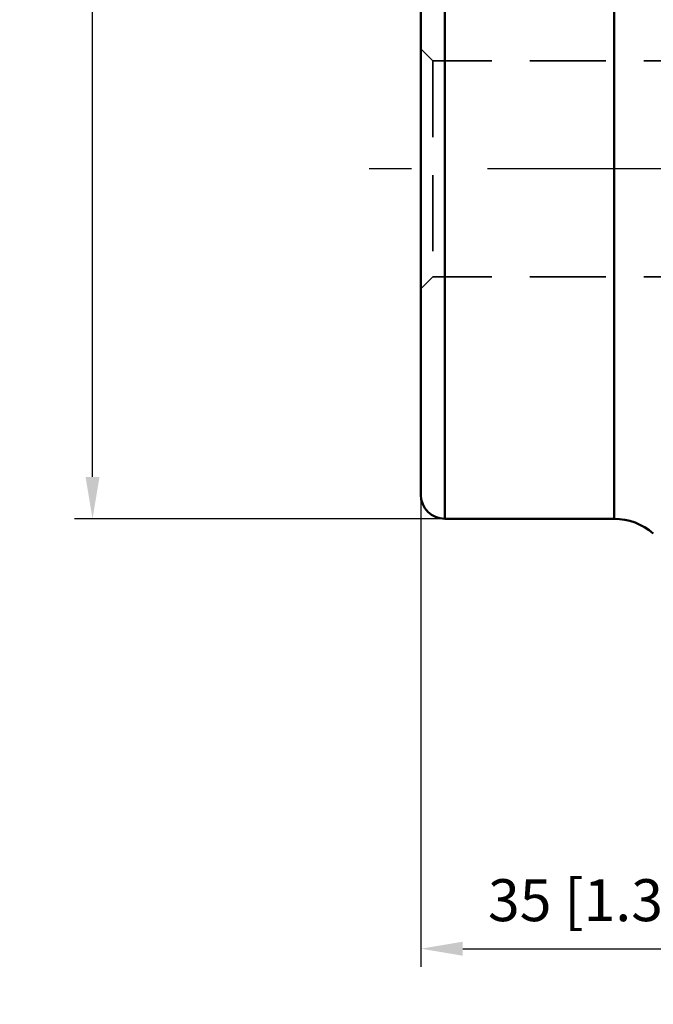
# Model space of a CAD drawing. Units: millimetres. Extents: x -33 to 105, y -121 to 157.
# Drawn here: x -33 to 19, y -121 to -38 of the extents above; entities that cross this region are included whole.
import ezdxf

# ---------------------------------------------------------------- set-up
doc = ezdxf.new("R2010")
doc.units = ezdxf.units.MM
doc.linetypes.add('CENTER', pattern=[50.8, 31.75, -6.35, 6.35, -6.35])
doc.linetypes.add('HIDDEN', pattern=[9.525, 6.35, -3.175])
for name, color, linetype, lineweight in [('1', 4, 'Continuous', 50), ('sk2', 7, 'Continuous', 25), ('sk3', 1, 'HIDDEN', 35), ('sk4', 2, 'CENTER', 25)]:
    doc.layers.add(name, color=color, linetype=linetype, lineweight=lineweight)
doc.styles.add('simplex', font='txt.shx', dxfattribs={"height": 3.5})
doc.dimstyles.new('\\M+18352\\M+18373\\M+1815B - ISO-25', dxfattribs={"dimscale": 0, "dimtxt": 3.5, "dimasz": 3.5, "dimexe": 1.5, "dimexo": 0, "dimgap": 2.3, "dimtad": 1, "dimdsep": 46, "dimtxsty": 'simplex', "dimcen": 0.09, "dimclrd": 256, "dimclre": 256, "dimclrt": 256, "dimadec": 0, "dimazin": 0, "dimtfac": 1, "dimtofl": 0, "dimtmove": 0, "dimatfit": 3, "dimfxl": 1, "dimtolj": 1, "dimlwd": -1, "dimlwe": -1, "dimarcsym": 0})

# ---------------------------------------------------------------- blocks, each defined once
blk = doc.blocks.new('*D8')
at = {"layer": 'Defpoints', "color": 0}
for p in [(-27.412, 80), (2, 80), (2, -80)]:
    blk.add_point(p, dxfattribs=at)
at = {"layer": 'sk2'}
for p, q in [((2, 80), (-28.912, 80)), ((-27.412, -76.5), (-27.412, 76.5)), ((2, -80), (-28.912, -80))]:
    blk.add_line(p, q, dxfattribs=at)
for points in [[(-26.829, 76.5), (-27.996, 76.5), (-27.412, 80)], [(-27.996, -76.5), (-26.829, -76.5), (-27.412, -80)]]:
    blk.add_solid(points, dxfattribs=at)
at = {"layer": 'sk2', "insert": (-33.212, 0), "char_height": 3.5, "attachment_point": 2, "rotation": 90, "style": 'simplex'}
blk.add_mtext('\\A1;%%c160 [%%c6.299"]', dxfattribs=at)
blk = doc.blocks.new('*D11')
at = {"layer": 'Defpoints', "color": 0}
for p in [(0, -31.75), (35, -66.589), (35, -115.873)]:
    blk.add_point(p, dxfattribs=at)
at = {"layer": 'sk2'}
for p, q in [((0, -31.75), (0, -117.373)), ((35, -66.589), (35, -117.373)), ((3.5, -115.873), (31.5, -115.873))]:
    blk.add_line(p, q, dxfattribs=at)
for points in [[(3.5, -115.289), (3.5, -116.456), (0, -115.873)], [(31.5, -116.456), (31.5, -115.289), (35, -115.873)]]:
    blk.add_solid(points, dxfattribs=at)
at = {"layer": 'sk2', "insert": (17.5, -110.073), "char_height": 3.5, "attachment_point": 2, "style": 'simplex'}
blk.add_mtext('\\A1;35 [1.378"]', dxfattribs=at)

msp = doc.modelspace()

# ---------------------------------------------------------------- linework, layer by layer
at = {"layer": '1'}
for p, q in [((2, 80), (2, -80)), ((16.1305766, 80), (16.1305766, -80)), ((0, 0), (0, -78)), ((2, -80), (16.1305766, -80))]:
    msp.add_line(p, q, dxfattribs=at)
for centre, radius, start, end in [((2, -78), 2, 180, 270), ((16.1305766, -85), 5, 49, 90)]:
    msp.add_arc(centre, radius, start, end, dxfattribs=at)
at = {"layer": 'sk3'}
for p, q in [((1, -41.8), (0, -40.8)), ((34.5, -41.8), (1, -41.8)), ((1, -41.8), (1, -59.8)), ((1, -59.8), (0, -60.8)), ((34.5, -59.8), (1, -59.8))]:
    msp.add_line(p, q, dxfattribs=at)
at = {"layer": 'sk4'}
msp.add_line((37.31646149, -50.8), (-4.31068209, -50.8), dxfattribs=at)

# ---------------------------------------------------------------- dimensions: what is measured, and where the dimension line sits
at = {"layer": 'sk2'}
dim = msp.add_linear_dim(base=(-27.4124805255, 80), p1=(1.9999999998, -80), p2=(1.9999999998, 80), angle=90, text='%%c<>', dimstyle='\\M+18352\\M+18373\\M+1815B - ISO-25', override={"dimscale": 1, "dimdec": 8}, dxfattribs=at)
dim.commit()
dim.dimension.update_dxf_attribs({"geometry": '*D8', "text_midpoint": (-27.4124805255, 0), "dimtype": 160})
dim = msp.add_linear_dim(base=(34.9999999999, -115.8725570014), p1=(-0.0000000002, -31.75), p2=(34.9999999999, -66.588547489), dimstyle='\\M+18352\\M+18373\\M+1815B - ISO-25', override={"dimscale": 1, "dimdec": 8}, dxfattribs=at)
dim.commit()
dim.dimension.update_dxf_attribs({"geometry": '*D11', "text_midpoint": (17.4999999998, -115.8725570014), "dimtype": 160})

doc.saveas('drawing.dxf')
